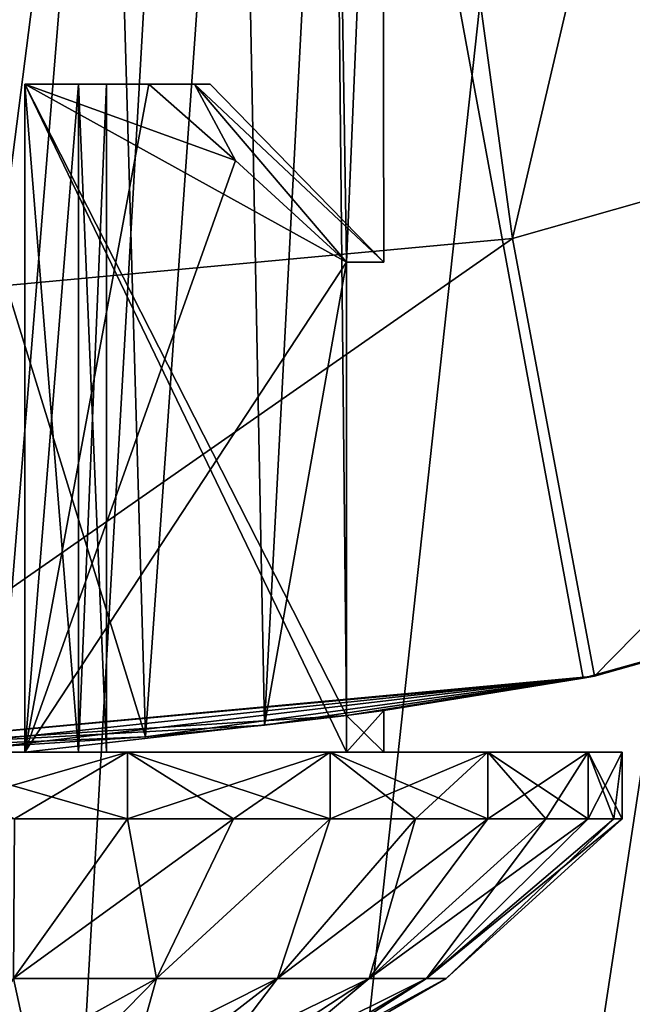
# Model space of a CAD drawing. Units: millimetres. Extents: x -60 to 60, y -80 to 124.
# Drawn here: x 1 to 4, y 47 to 51 of the extents above; entities that cross this region are included whole.
import ezdxf

# ---------------------------------------------------------------- set-up
doc = ezdxf.new("R2010")
doc.units = ezdxf.units.MM
doc.header["$LTSCALE"] = 65.185185
for name, color, linetype in [('181', 7, 'CONTINUOUS'), ('182', 7, 'CONTINUOUS'), ('183', 7, 'CONTINUOUS'), ('184', 7, 'CONTINUOUS'), ('188', 7, 'CONTINUOUS'), ('200', 7, 'CONTINUOUS'), ('208', 7, 'CONTINUOUS'), ('209', 7, 'CONTINUOUS'), ('210', 7, 'CONTINUOUS'), ('211', 7, 'CONTINUOUS'), ('216', 7, 'CONTINUOUS'), ('217', 7, 'CONTINUOUS'), ('218', 7, 'CONTINUOUS'), ('219', 7, 'CONTINUOUS'), ('229', 7, 'CONTINUOUS'), ('232', 7, 'CONTINUOUS'), ('233', 7, 'CONTINUOUS'), ('39', 7, 'CONTINUOUS'), ('40', 7, 'CONTINUOUS')]:
    doc.layers.add(name, color=color, linetype=linetype)

msp = doc.modelspace()

# ---------------------------------------------------------------- linework, layer by layer
at = {"layer": '181', "color": 7, "linetype": 'CONTINUOUS', "true_color": 0xaaaaaa}
for points in [[(3.3075, 50.3065, 97.4), (6.5025, 51.2156, 97.4), (3.3075, 50.3065, 83.4), (3.3075, 50.3065, 97.4)], [(3.3075, 50.3065, 83.4), (6.5025, 51.2156, 97.4), (6.5025, 51.2156, 83.4), (3.3075, 50.3065, 83.4)], [(0, 50, 97.4), (3.3075, 50.3065, 97.4), (0, 50, 83.4), (0, 50, 97.4)], [(0, 50, 83.4), (3.3075, 50.3065, 97.4), (3.3075, 50.3065, 83.4), (0, 50, 83.4)]]:
    msp.add_3dface(points, dxfattribs=at)
at = {"layer": '182', "color": 7, "linetype": 'CONTINUOUS', "true_color": 0xaaaaaa}
for points in [[(3.3075, 50.3065, 83.4), (6.5025, 51.2156, 83.4), (3.675, 48.3405, 83.4), (3.3075, 50.3065, 83.4)], [(3.675, 48.3405, 83.4), (6.5025, 51.2156, 83.4), (7.2248, 49.3505, 83.4), (3.675, 48.3405, 83.4)], [(0, 50, 83.4), (3.3075, 50.3065, 83.4), (0, 48, 83.4), (0, 50, 83.4)], [(0, 48, 83.4), (3.3075, 50.3065, 83.4), (3.675, 48.3405, 83.4), (0, 48, 83.4)]]:
    msp.add_3dface(points, dxfattribs=at)
at = {"layer": '183', "color": 7, "linetype": 'CONTINUOUS', "true_color": 0xaaaaaa}
for points in [[(3.675, 48.3405, 83.4), (7.2248, 49.3505, 83.4), (7.1274, 49.3131, 113.4), (3.675, 48.3405, 83.4)], [(3.6237, 48.331, 113.4), (3.675, 48.3405, 83.4), (7.1274, 49.3131, 113.4), (3.6237, 48.331, 113.4)], [(0, 48, 83.4), (3.675, 48.3405, 83.4), (0, 48, 100.65), (0, 48, 83.4)], [(0, 48, 100.65), (3.675, 48.3405, 83.4), (0.5087, 48.0065, 100.6975), (0, 48, 100.65)], [(0.5087, 48.0065, 100.6975), (3.675, 48.3405, 83.4), (1, 48.025, 100.8383), (0.5087, 48.0065, 100.6975)], [(1, 48.025, 100.8383), (3.675, 48.3405, 83.4), (1.6587, 48.0689, 101.2065), (1, 48.025, 100.8383)], [(1.6587, 48.0689, 101.2065), (3.675, 48.3405, 83.4), (2.1935, 48.1206, 101.7413), (1.6587, 48.0689, 101.2065)], [(2.1935, 48.1206, 101.7413), (3.675, 48.3405, 83.4), (2.5617, 48.1647, 102.4), (2.1935, 48.1206, 101.7413)], [(2.5617, 48.1647, 102.4), (3.675, 48.3405, 83.4), (2.7289, 48.187, 103.0601), (2.5617, 48.1647, 102.4)], [(3.675, 48.3405, 83.4), (3.6237, 48.331, 113.4), (2.7289, 48.187, 103.7399), (3.675, 48.3405, 83.4)], [(2.7289, 48.187, 103.0601), (3.675, 48.3405, 83.4), (2.7289, 48.187, 103.7399), (2.7289, 48.187, 103.0601)], [(3.6237, 48.331, 113.4), (0, 48, 113.4), (2.5617, 48.1647, 104.4), (3.6237, 48.331, 113.4)], [(2.7289, 48.187, 103.7399), (3.6237, 48.331, 113.4), (2.5617, 48.1647, 104.4), (2.7289, 48.187, 103.7399)], [(2.5617, 48.1647, 104.4), (0, 48, 113.4), (2.1935, 48.1206, 105.0587), (2.5617, 48.1647, 104.4)], [(2.1935, 48.1206, 105.0587), (0, 48, 113.4), (1.6587, 48.0689, 105.5935), (2.1935, 48.1206, 105.0587)], [(0, 48, 113.4), (1, 48.025, 105.9617), (1.6587, 48.0689, 105.5935), (0, 48, 113.4)]]:
    msp.add_3dface(points, dxfattribs=at)
at = {"layer": '184', "color": 7, "linetype": 'CONTINUOUS', "true_color": 0xaaaaaa}
for points in [[(0, 48, 113.4), (3.6237, 48.331, 113.4), (0, 68, 113.7491), (0, 48, 113.4)], [(3.6237, 48.331, 113.4), (7.1274, 49.3131, 113.4), (0, 68, 113.7491), (3.6237, 48.331, 113.4)], [(7.1274, 49.3131, 113.4), (10.3954, 50.9139, 113.4), (0, 68, 113.7491), (7.1274, 49.3131, 113.4)], [(10.3954, 50.9139, 113.4), (13.319, 53.08, 113.4), (0, 68, 113.7491), (10.3954, 50.9139, 113.4)]]:
    msp.add_3dface(points, dxfattribs=at)
at = {"layer": '188', "color": 7, "linetype": 'CONTINUOUS', "true_color": 0xaaaaaa}
for points in [[(4.8809, 57.0375, 97.4), (3.3075, 50.3065, 97.4), (2.4949, 56.2622, 97.4), (4.8809, 57.0375, 97.4)], [(6.5025, 51.2156, 97.4), (3.3075, 50.3065, 97.4), (4.8809, 57.0375, 97.4), (6.5025, 51.2156, 97.4)], [(3.3075, 50.3065, 97.4), (0, 50, 97.4), (2.4949, 56.2622, 97.4), (3.3075, 50.3065, 97.4)], [(2.4949, 56.2622, 97.4), (0, 50, 97.4), (0, 56, 97.4), (2.4949, 56.2622, 97.4)]]:
    msp.add_3dface(points, dxfattribs=at)
at = {"layer": '200', "color": 7, "linetype": 'CONTINUOUS', "true_color": 0xaaaaaa}
for points in [[(0.7747, 54, 106.0386), (1.4867, 54, 105.7135), (1, 50.2, 105.9617), (0.7747, 54, 106.0386)], [(1.4867, 54, 101.0865), (0.7747, 54, 100.7614), (1, 50.2, 100.8383), (1.4867, 54, 101.0865)], [(1.6587, 48.0689, 105.5935), (1, 48.025, 105.9617), (1.4867, 54, 105.7135), (1.6587, 48.0689, 105.5935)], [(1.4867, 54, 105.7135), (1, 48.025, 105.9617), (1, 50.2, 105.9617), (1.4867, 54, 105.7135)], [(1.6587, 48.0689, 101.2065), (1.4867, 54, 101.0865), (1, 50.2, 100.8383), (1.6587, 48.0689, 101.2065)], [(1.6587, 48.0689, 101.2065), (2.0783, 54, 101.5992), (1.4867, 54, 101.0865), (1.6587, 48.0689, 101.2065)], [(1.6587, 48.0689, 105.5935), (1.4867, 54, 105.7135), (2.0783, 54, 105.2008), (1.6587, 48.0689, 105.5935)], [(1.6587, 48.0689, 101.2065), (2.1935, 48.1206, 101.7413), (2.0783, 54, 101.5992), (1.6587, 48.0689, 101.2065)], [(2.1935, 48.1206, 105.0587), (1.6587, 48.0689, 105.5935), (2.0783, 54, 105.2008), (2.1935, 48.1206, 105.0587)], [(2.1935, 48.1206, 101.7413), (2.5015, 54, 102.2577), (2.0783, 54, 101.5992), (2.1935, 48.1206, 101.7413)], [(2.1935, 48.1206, 105.0587), (2.0783, 54, 105.2008), (2.5015, 54, 104.5423), (2.1935, 48.1206, 105.0587)], [(2.1935, 48.1206, 101.7413), (2.5617, 48.1647, 102.4), (2.5015, 54, 102.2577), (2.1935, 48.1206, 101.7413)], [(2.1935, 48.1206, 105.0587), (2.5015, 54, 104.5423), (2.5617, 50.2, 104.4), (2.1935, 48.1206, 105.0587)], [(2.5015, 54, 102.2577), (2.5617, 48.1647, 102.4), (2.5617, 50.2, 102.4), (2.5015, 54, 102.2577)], [(2.5015, 54, 104.5423), (2.722, 54, 103.7913), (2.5617, 50.2, 104.4), (2.5015, 54, 104.5423)], [(2.722, 54, 103.0087), (2.5015, 54, 102.2577), (2.5617, 50.2, 102.4), (2.722, 54, 103.0087)], [(2.5617, 50.2, 104.4), (2.722, 54, 103.7913), (2.7289, 50.2, 103.7403), (2.5617, 50.2, 104.4)], [(2.7289, 50.2, 103.0597), (2.722, 54, 103.0087), (2.5617, 50.2, 102.4), (2.7289, 50.2, 103.0597)], [(2.722, 54, 103.7913), (2.722, 54, 103.0087), (2.7289, 50.2, 103.7403), (2.722, 54, 103.7913)], [(2.7289, 50.2, 103.7403), (2.722, 54, 103.0087), (2.7289, 50.2, 103.0597), (2.7289, 50.2, 103.7403)], [(1, 48.025, 100.8383), (1.6587, 48.0689, 101.2065), (1, 50.2, 100.8383), (1, 48.025, 100.8383)], [(2.5617, 48.1647, 104.4), (2.1935, 48.1206, 105.0587), (2.5617, 50.2, 104.4), (2.5617, 48.1647, 104.4)]]:
    msp.add_3dface(points, dxfattribs=at)
at = {"layer": '208', "color": 7, "linetype": 'CONTINUOUS', "true_color": 0xaaaaaa}
for points in [[(3.6461, 48, 102.3294), (-3.6461, 48, 102.3294), (-2.5617, 48, 102.4), (3.6461, 48, 102.3294)], [(-3.6461, 48, 102.3294), (3.6461, 48, 102.3294), (1, 48, 102.282), (-3.6461, 48, 102.3294)], [(-3.6461, 48, 104.4706), (3.6461, 48, 104.4706), (2.5617, 48, 104.4), (-3.6461, 48, 104.4706)], [(3.6461, 48, 104.4706), (-3.6461, 48, 104.4706), (-1, 48, 104.518), (3.6461, 48, 104.4706)], [(1.118, 48, 104.4), (-3.6461, 48, 104.4706), (2.5617, 48, 104.4), (1.118, 48, 104.4)], [(-3.6461, 48, 104.4706), (1.118, 48, 104.4), (-1.118, 48, 104.4), (-3.6461, 48, 104.4706)], [(3.6461, 48, 102.3294), (-2.5617, 48, 102.4), (-1.118, 48, 102.4), (3.6461, 48, 102.3294)], [(2.4885, 48, 106.2718), (0, 48, 106.15), (-2.4885, 48, 106.2718), (2.4885, 48, 106.2718)], [(-2.4885, 48, 100.5282), (0, 48, 100.65), (2.4885, 48, 100.5282), (-2.4885, 48, 100.5282)], [(-1.5786, 48, 99.9434), (-2.4885, 48, 100.5282), (1.5786, 48, 99.9434), (-1.5786, 48, 99.9434)], [(1.5786, 48, 99.9434), (-2.4885, 48, 100.5282), (2.4885, 48, 100.5282), (1.5786, 48, 99.9434)], [(-1.5786, 48, 106.8566), (2.4885, 48, 106.2718), (-2.4885, 48, 106.2718), (-1.5786, 48, 106.8566)], [(0.5408, 48, 99.6387), (-1.5786, 48, 99.9434), (1.5786, 48, 99.9434), (0.5408, 48, 99.6387)], [(1.5786, 48, 106.8566), (2.4885, 48, 106.2718), (-1.5786, 48, 106.8566), (1.5786, 48, 106.8566)], [(-0.5408, 48, 107.1613), (1.5786, 48, 106.8566), (-1.5786, 48, 106.8566), (-0.5408, 48, 107.1613)], [(1.4841, 48, 103.1819), (1.3585, 48, 102.764), (-1.4841, 48, 103.1819), (1.4841, 48, 103.1819)], [(-1.4841, 48, 103.1819), (1.3585, 48, 102.764), (-1.3585, 48, 102.764), (-1.4841, 48, 103.1819)], [(1.4841, 48, 103.6181), (1.4841, 48, 103.1819), (-1.4841, 48, 103.6181), (1.4841, 48, 103.6181)], [(-1.4841, 48, 103.6181), (1.4841, 48, 103.1819), (-1.4841, 48, 103.1819), (-1.4841, 48, 103.6181)], [(-1.3585, 48, 104.036), (1.4841, 48, 103.6181), (-1.4841, 48, 103.6181), (-1.3585, 48, 104.036)], [(1.3585, 48, 102.764), (1.118, 48, 102.4), (-1.3585, 48, 102.764), (1.3585, 48, 102.764)], [(-1.3585, 48, 102.764), (1.118, 48, 102.4), (-1.118, 48, 102.4), (-1.3585, 48, 102.764)], [(1.3585, 48, 104.036), (1.4841, 48, 103.6181), (-1.3585, 48, 104.036), (1.3585, 48, 104.036)], [(-1.118, 48, 104.4), (1.3585, 48, 104.036), (-1.3585, 48, 104.036), (-1.118, 48, 104.4)], [(1.118, 48, 102.4), (3.6461, 48, 102.3294), (-1.118, 48, 102.4), (1.118, 48, 102.4)], [(1.118, 48, 104.4), (1.3585, 48, 104.036), (-1.118, 48, 104.4), (1.118, 48, 104.4)], [(1, 48, 104.518), (3.6461, 48, 104.4706), (-1, 48, 104.518), (1, 48, 104.518)], [(0.5408, 48, 107.1613), (1.5786, 48, 106.8566), (-0.5408, 48, 107.1613), (0.5408, 48, 107.1613)], [(0, 48, 106.15), (2.4885, 48, 106.2718), (0.5088, 48, 106.1025), (0, 48, 106.15)], [(2.4885, 48, 100.5282), (0, 48, 100.65), (0.5088, 48, 100.6975), (2.4885, 48, 100.5282)], [(1, 48, 100.8383), (2.4885, 48, 100.5282), (0.5088, 48, 100.6975), (1, 48, 100.8383)], [(2.4885, 48, 106.2718), (3.1968, 48, 105.4544), (0.5088, 48, 106.1025), (2.4885, 48, 106.2718)], [(0.5088, 48, 106.1025), (3.1968, 48, 105.4544), (1, 48, 105.9617), (0.5088, 48, 106.1025)], [(3.1968, 48, 101.3456), (2.4885, 48, 100.5282), (1, 48, 100.8383), (3.1968, 48, 101.3456)], [(3.6461, 48, 102.3294), (3.1968, 48, 101.3456), (1, 48, 102.282), (3.6461, 48, 102.3294)], [(3.1968, 48, 101.3456), (1, 48, 100.8383), (1, 48, 102.282), (3.1968, 48, 101.3456)], [(3.1968, 48, 105.4544), (3.6461, 48, 104.4706), (1, 48, 104.518), (3.1968, 48, 105.4544)], [(1, 48, 105.9617), (3.1968, 48, 105.4544), (1, 48, 104.518), (1, 48, 105.9617)], [(2.5617, 48, 102.4), (3.6461, 48, 102.3294), (1.118, 48, 102.4), (2.5617, 48, 102.4)], [(2.7289, 48, 103.0597), (3.6461, 48, 102.3294), (2.5617, 48, 102.4), (2.7289, 48, 103.0597)], [(3.6461, 48, 104.4706), (3.8, 48, 103.4), (2.5617, 48, 104.4), (3.6461, 48, 104.4706)], [(2.5617, 48, 104.4), (3.8, 48, 103.4), (2.7289, 48, 103.7403), (2.5617, 48, 104.4)], [(3.8, 48, 103.4), (3.6461, 48, 102.3294), (2.7289, 48, 103.0597), (3.8, 48, 103.4)], [(2.7289, 48, 103.7403), (3.8, 48, 103.4), (2.7289, 48, 103.0597), (2.7289, 48, 103.7403)]]:
    msp.add_3dface(points, dxfattribs=at)
at = {"layer": '209', "color": 7, "linetype": 'CONTINUOUS', "true_color": 0xaaaaaa}
for points in [[(1.5786, 47.7, 106.8566), (1.0706, 47.7, 107.0461), (1.0669, 46.9828, 106.2132), (1.5786, 47.7, 106.8566)], [(1.7092, 46.9828, 105.8761), (1.5786, 47.7, 106.8566), (1.0669, 46.9828, 106.2132), (1.7092, 46.9828, 105.8761)], [(2.0544, 47.7, 106.5968), (1.5786, 47.7, 106.8566), (1.7092, 46.9828, 105.8761), (2.0544, 47.7, 106.5968)], [(2.4885, 47.7, 106.2719), (2.0544, 47.7, 106.5968), (1.7092, 46.9828, 105.8761), (2.4885, 47.7, 106.2719)], [(2.2521, 46.9828, 105.3952), (2.4885, 47.7, 106.2719), (1.7092, 46.9828, 105.8761), (2.2521, 46.9828, 105.3952)], [(2.8719, 47.7, 105.8885), (2.4885, 47.7, 106.2719), (2.2521, 46.9828, 105.3952), (2.8719, 47.7, 105.8885)], [(2.6641, 46.9828, 104.7982), (2.8719, 47.7, 105.8885), (2.2521, 46.9828, 105.3952), (2.6641, 46.9828, 104.7982)], [(3.1968, 47.7, 105.4544), (2.8719, 47.7, 105.8885), (2.6641, 46.9828, 104.7982), (3.1968, 47.7, 105.4544)], [(3.4566, 47.7, 104.9786), (3.1968, 47.7, 105.4544), (2.6641, 46.9828, 104.7982), (3.4566, 47.7, 104.9786)], [(2.9213, 46.9828, 104.12), (3.4566, 47.7, 104.9786), (2.6641, 46.9828, 104.7982), (2.9213, 46.9828, 104.12)], [(3.6461, 47.7, 104.4706), (3.4566, 47.7, 104.9786), (2.9213, 46.9828, 104.12), (3.6461, 47.7, 104.4706)], [(3.7613, 47.7, 103.9408), (3.6461, 47.7, 104.4706), (2.9213, 46.9828, 104.12), (3.7613, 47.7, 103.9408)], [(3.0087, 46.9828, 103.4), (3.7613, 47.7, 103.9408), (2.9213, 46.9828, 104.12), (3.0087, 46.9828, 103.4)], [(3.8, 47.7, 103.4), (3.7613, 47.7, 103.9408), (3.0087, 46.9828, 103.4), (3.8, 47.7, 103.4)], [(1.183, 46.4448, 105.1138), (1.0669, 46.9828, 106.2132), (0.7384, 46.4448, 105.3471), (1.183, 46.4448, 105.1138)], [(1.7092, 46.9828, 105.8761), (1.0669, 46.9828, 106.2132), (1.183, 46.4448, 105.1138), (1.7092, 46.9828, 105.8761)], [(1.5587, 46.4448, 104.7809), (1.7092, 46.9828, 105.8761), (1.183, 46.4448, 105.1138), (1.5587, 46.4448, 104.7809)], [(2.2521, 46.9828, 105.3952), (1.7092, 46.9828, 105.8761), (1.5587, 46.4448, 104.7809), (2.2521, 46.9828, 105.3952)], [(1.8439, 46.4448, 104.3678), (2.2521, 46.9828, 105.3952), (1.5587, 46.4448, 104.7809), (1.8439, 46.4448, 104.3678)], [(2.6641, 46.9828, 104.7982), (2.2521, 46.9828, 105.3952), (1.8439, 46.4448, 104.3678), (2.6641, 46.9828, 104.7982)], [(2.0219, 46.4448, 103.8984), (2.6641, 46.9828, 104.7982), (1.8439, 46.4448, 104.3678), (2.0219, 46.4448, 103.8984)], [(2.9213, 46.9828, 104.12), (2.6641, 46.9828, 104.7982), (2.0219, 46.4448, 103.8984), (2.9213, 46.9828, 104.12)], [(2.0824, 46.4448, 103.4), (2.9213, 46.9828, 104.12), (2.0219, 46.4448, 103.8984), (2.0824, 46.4448, 103.4)], [(3.0087, 46.9828, 103.4), (2.9213, 46.9828, 104.12), (2.0824, 46.4448, 103.4), (3.0087, 46.9828, 103.4)]]:
    msp.add_3dface(points, dxfattribs=at)
at = {"layer": '210', "color": 7, "linetype": 'CONTINUOUS', "true_color": 0xaaaaaa}
for points in [[(1.7092, 46.9828, 100.9239), (1.0669, 46.9828, 100.5868), (2.0544, 47.7, 100.2032), (1.7092, 46.9828, 100.9239)], [(2.0544, 47.7, 100.2032), (1.0669, 46.9828, 100.5868), (1.5786, 47.7, 99.9434), (2.0544, 47.7, 100.2032)], [(1.5786, 47.7, 99.9434), (1.0669, 46.9828, 100.5868), (1.0706, 47.7, 99.7539), (1.5786, 47.7, 99.9434)], [(2.2521, 46.9828, 101.4048), (1.7092, 46.9828, 100.9239), (2.4885, 47.7, 100.5281), (2.2521, 46.9828, 101.4048)], [(2.4885, 47.7, 100.5281), (1.7092, 46.9828, 100.9239), (2.0544, 47.7, 100.2032), (2.4885, 47.7, 100.5281)], [(2.6641, 46.9828, 102.0018), (2.2521, 46.9828, 101.4048), (3.1968, 47.7, 101.3456), (2.6641, 46.9828, 102.0018)], [(3.1968, 47.7, 101.3456), (2.2521, 46.9828, 101.4048), (2.8719, 47.7, 100.9115), (3.1968, 47.7, 101.3456)], [(2.8719, 47.7, 100.9115), (2.2521, 46.9828, 101.4048), (2.4885, 47.7, 100.5281), (2.8719, 47.7, 100.9115)], [(2.9213, 46.9828, 102.68), (2.6641, 46.9828, 102.0018), (3.6461, 47.7, 102.3294), (2.9213, 46.9828, 102.68)], [(3.6461, 47.7, 102.3294), (2.6641, 46.9828, 102.0018), (3.4566, 47.7, 101.8214), (3.6461, 47.7, 102.3294)], [(3.4566, 47.7, 101.8214), (2.6641, 46.9828, 102.0018), (3.1968, 47.7, 101.3456), (3.4566, 47.7, 101.8214)], [(3.8, 47.7, 103.4), (3.0087, 46.9828, 103.4), (2.9213, 46.9828, 102.68), (3.8, 47.7, 103.4)], [(3.8, 47.7, 103.4), (2.9213, 46.9828, 102.68), (3.7613, 47.7, 102.8592), (3.8, 47.7, 103.4)], [(3.7613, 47.7, 102.8592), (2.9213, 46.9828, 102.68), (3.6461, 47.7, 102.3294), (3.7613, 47.7, 102.8592)], [(1.0669, 46.9828, 100.5868), (1.7092, 46.9828, 100.9239), (0.7384, 46.4448, 101.4529), (1.0669, 46.9828, 100.5868)], [(0.7384, 46.4448, 101.4529), (1.7092, 46.9828, 100.9239), (1.183, 46.4448, 101.6862), (0.7384, 46.4448, 101.4529)], [(1.7092, 46.9828, 100.9239), (2.2521, 46.9828, 101.4048), (1.183, 46.4448, 101.6862), (1.7092, 46.9828, 100.9239)], [(1.183, 46.4448, 101.6862), (2.2521, 46.9828, 101.4048), (1.5587, 46.4448, 102.0191), (1.183, 46.4448, 101.6862)], [(2.2521, 46.9828, 101.4048), (2.6641, 46.9828, 102.0018), (1.5587, 46.4448, 102.0191), (2.2521, 46.9828, 101.4048)], [(1.5587, 46.4448, 102.0191), (2.6641, 46.9828, 102.0018), (1.8439, 46.4448, 102.4322), (1.5587, 46.4448, 102.0191)], [(2.6641, 46.9828, 102.0018), (2.9213, 46.9828, 102.68), (1.8439, 46.4448, 102.4322), (2.6641, 46.9828, 102.0018)], [(1.8439, 46.4448, 102.4322), (2.9213, 46.9828, 102.68), (2.0219, 46.4448, 102.9016), (1.8439, 46.4448, 102.4322)], [(3.0087, 46.9828, 103.4), (2.0824, 46.4448, 103.4), (2.0219, 46.4448, 102.9016), (3.0087, 46.9828, 103.4)], [(2.9213, 46.9828, 102.68), (3.0087, 46.9828, 103.4), (2.0219, 46.4448, 102.9016), (2.9213, 46.9828, 102.68)]]:
    msp.add_3dface(points, dxfattribs=at)
at = {"layer": '211', "color": 7, "linetype": 'CONTINUOUS', "true_color": 0xaaaaaa}
for points in [[(1.118, 51, 104.4), (1.6741, 51, 104.4), (1.8797, 51, 103.9187), (1.118, 51, 104.4)], [(1.3585, 51, 104.036), (1.118, 51, 104.4), (1.8797, 51, 103.9187), (1.3585, 51, 104.036)], [(1.118, 51, 102.4), (1.3585, 51, 102.764), (1.6741, 51, 102.4), (1.118, 51, 102.4)], [(1.4841, 51, 103.6182), (1.3585, 51, 104.036), (1.8797, 51, 103.9187), (1.4841, 51, 103.6182)], [(1.3585, 51, 102.764), (1.4841, 51, 103.1818), (1.8797, 51, 102.8813), (1.3585, 51, 102.764)], [(1.6741, 51, 102.4), (1.3585, 51, 102.764), (1.8797, 51, 102.8813), (1.6741, 51, 102.4)], [(1.4841, 51, 103.1818), (1.4841, 51, 103.6182), (1.95, 51, 103.4), (1.4841, 51, 103.1818)], [(1.95, 51, 103.4), (1.4841, 51, 103.6182), (1.8797, 51, 103.9187), (1.95, 51, 103.4)], [(1.8797, 51, 102.8813), (1.4841, 51, 103.1818), (1.95, 51, 103.4), (1.8797, 51, 102.8813)]]:
    msp.add_3dface(points, dxfattribs=at)
at = {"layer": '216', "color": 7, "linetype": 'CONTINUOUS', "true_color": 0xaaaaaa}
for points in [[(1.118, 48, 104.4), (1.6741, 51, 104.4), (1.118, 51, 104.4), (1.118, 48, 104.4)], [(1.6741, 51, 104.4), (1.118, 48, 104.4), (2.0635, 50.657, 104.4), (1.6741, 51, 104.4)], [(1.118, 48, 104.4), (2.5617, 50.2, 104.4), (2.0635, 50.657, 104.4), (1.118, 48, 104.4)], [(2.5617, 48.1647, 104.4), (2.5617, 50.2, 104.4), (1.118, 48, 104.4), (2.5617, 48.1647, 104.4)], [(2.5617, 48.1647, 104.4), (1.118, 48, 104.4), (2.5617, 48, 104.4), (2.5617, 48.1647, 104.4)]]:
    msp.add_3dface(points, dxfattribs=at)
at = {"layer": '217', "color": 7, "linetype": 'CONTINUOUS', "true_color": 0xaaaaaa}
for points in [[(2.5617, 48.1647, 102.4), (2.7289, 48.187, 103.0601), (2.5617, 48, 102.4), (2.5617, 48.1647, 102.4)], [(2.7289, 48.187, 103.0601), (2.7289, 48, 103.0597), (2.5617, 48, 102.4), (2.7289, 48.187, 103.0601)], [(2.7289, 48.187, 103.7399), (2.5617, 48.1647, 104.4), (2.7289, 48, 103.7403), (2.7289, 48.187, 103.7399)], [(2.5617, 48.1647, 104.4), (2.5617, 48, 104.4), (2.7289, 48, 103.7403), (2.5617, 48.1647, 104.4)], [(2.7289, 48.187, 103.0601), (2.7289, 48.187, 103.7399), (2.7289, 48, 103.0597), (2.7289, 48.187, 103.0601)], [(2.7289, 48.187, 103.7399), (2.7289, 48, 103.7403), (2.7289, 48, 103.0597), (2.7289, 48.187, 103.7399)]]:
    msp.add_3dface(points, dxfattribs=at)
at = {"layer": '218', "color": 7, "linetype": 'CONTINUOUS', "true_color": 0xaaaaaa}
for points in [[(2.5617, 50.2, 102.4), (2.5617, 48.1647, 102.4), (1.118, 51, 102.4), (2.5617, 50.2, 102.4)], [(2.5617, 48.1647, 102.4), (2.5617, 48, 102.4), (1.118, 51, 102.4), (2.5617, 48.1647, 102.4)], [(2.5617, 50.2, 102.4), (1.118, 51, 102.4), (2.0635, 50.657, 102.4), (2.5617, 50.2, 102.4)], [(2.5617, 48, 102.4), (1.118, 48, 102.4), (1.118, 51, 102.4), (2.5617, 48, 102.4)], [(1.118, 51, 102.4), (1.6741, 51, 102.4), (2.0635, 50.657, 102.4), (1.118, 51, 102.4)]]:
    msp.add_3dface(points, dxfattribs=at)
at = {"layer": '219', "color": 7, "linetype": 'CONTINUOUS', "true_color": 0xaaaaaa}
for points in [[(1.3585, 48, 104.036), (1.118, 48, 104.4), (1.3585, 51, 104.036), (1.3585, 48, 104.036)], [(1.118, 48, 104.4), (1.118, 51, 104.4), (1.3585, 51, 104.036), (1.118, 48, 104.4)], [(1.118, 48, 102.4), (1.3585, 48, 102.764), (1.118, 51, 102.4), (1.118, 48, 102.4)], [(1.3585, 48, 102.764), (1.3585, 51, 102.764), (1.118, 51, 102.4), (1.3585, 48, 102.764)], [(1.3585, 48, 102.764), (1.4841, 48, 103.1819), (1.3585, 51, 102.764), (1.3585, 48, 102.764)], [(1.4841, 48, 103.1819), (1.4841, 51, 103.1818), (1.3585, 51, 102.764), (1.4841, 48, 103.1819)], [(1.4841, 48, 103.6181), (1.3585, 48, 104.036), (1.4841, 51, 103.6182), (1.4841, 48, 103.6181)], [(1.3585, 48, 104.036), (1.3585, 51, 104.036), (1.4841, 51, 103.6182), (1.3585, 48, 104.036)], [(1.4841, 48, 103.1819), (1.4841, 48, 103.6181), (1.4841, 51, 103.1818), (1.4841, 48, 103.1819)], [(1.4841, 48, 103.6181), (1.4841, 51, 103.6182), (1.4841, 51, 103.1818), (1.4841, 48, 103.6181)]]:
    msp.add_3dface(points, dxfattribs=at)
at = {"layer": '229', "color": 7, "linetype": 'CONTINUOUS', "true_color": 0xaaaaaa}
for points in [[(1.8797, 51, 103.9187), (1.6741, 51, 104.4), (2.0635, 50.657, 104.4), (1.8797, 51, 103.9187)], [(1.6741, 51, 102.4), (1.8797, 51, 102.8813), (2.0635, 50.657, 102.4), (1.6741, 51, 102.4)], [(2.5617, 50.2, 104.4), (2.7289, 50.2, 103.7403), (1.8797, 51, 103.9187), (2.5617, 50.2, 104.4)], [(2.5617, 50.2, 104.4), (1.8797, 51, 103.9187), (2.0635, 50.657, 104.4), (2.5617, 50.2, 104.4)], [(2.7289, 50.2, 103.7403), (1.95, 51, 103.4), (1.8797, 51, 103.9187), (2.7289, 50.2, 103.7403)], [(2.7289, 50.2, 103.0597), (2.5617, 50.2, 102.4), (1.8797, 51, 102.8813), (2.7289, 50.2, 103.0597)], [(2.7289, 50.2, 103.0597), (1.8797, 51, 102.8813), (1.95, 51, 103.4), (2.7289, 50.2, 103.0597)], [(1.8797, 51, 102.8813), (2.5617, 50.2, 102.4), (2.0635, 50.657, 102.4), (1.8797, 51, 102.8813)], [(2.7289, 50.2, 103.7403), (2.7289, 50.2, 103.0597), (1.95, 51, 103.4), (2.7289, 50.2, 103.7403)]]:
    msp.add_3dface(points, dxfattribs=at)
at = {"layer": '232', "color": 7, "linetype": 'CONTINUOUS', "true_color": 0xaaaaaa}
for points in [[(1.5786, 48, 106.8566), (0.5408, 48, 107.1613), (1.5786, 47.7, 106.8566), (1.5786, 48, 106.8566)], [(0.5408, 48, 107.1613), (1.0706, 47.7, 107.0461), (1.5786, 47.7, 106.8566), (0.5408, 48, 107.1613)], [(2.4885, 48, 106.2718), (1.5786, 48, 106.8566), (2.4885, 47.7, 106.2719), (2.4885, 48, 106.2718)], [(1.5786, 48, 106.8566), (1.5786, 47.7, 106.8566), (2.0544, 47.7, 106.5968), (1.5786, 48, 106.8566)], [(1.5786, 48, 106.8566), (2.0544, 47.7, 106.5968), (2.4885, 47.7, 106.2719), (1.5786, 48, 106.8566)], [(3.1968, 48, 105.4544), (2.4885, 48, 106.2718), (3.1968, 47.7, 105.4544), (3.1968, 48, 105.4544)], [(2.4885, 48, 106.2718), (2.4885, 47.7, 106.2719), (2.8719, 47.7, 105.8885), (2.4885, 48, 106.2718)], [(2.4885, 48, 106.2718), (2.8719, 47.7, 105.8885), (3.1968, 47.7, 105.4544), (2.4885, 48, 106.2718)], [(3.6461, 48, 104.4706), (3.1968, 48, 105.4544), (3.6461, 47.7, 104.4706), (3.6461, 48, 104.4706)], [(3.1968, 48, 105.4544), (3.1968, 47.7, 105.4544), (3.4566, 47.7, 104.9786), (3.1968, 48, 105.4544)], [(3.1968, 48, 105.4544), (3.4566, 47.7, 104.9786), (3.6461, 47.7, 104.4706), (3.1968, 48, 105.4544)], [(3.8, 48, 103.4), (3.6461, 48, 104.4706), (3.8, 47.7, 103.4), (3.8, 48, 103.4)], [(3.6461, 48, 104.4706), (3.6461, 47.7, 104.4706), (3.7613, 47.7, 103.9408), (3.6461, 48, 104.4706)], [(3.6461, 48, 104.4706), (3.7613, 47.7, 103.9408), (3.8, 47.7, 103.4), (3.6461, 48, 104.4706)]]:
    msp.add_3dface(points, dxfattribs=at)
at = {"layer": '233', "color": 7, "linetype": 'CONTINUOUS', "true_color": 0xaaaaaa}
for points in [[(0.5408, 48, 99.6387), (1.5786, 48, 99.9434), (0.5408, 47.7, 99.6387), (0.5408, 48, 99.6387)], [(1.5786, 48, 99.9434), (1.0706, 47.7, 99.7539), (0.5408, 47.7, 99.6387), (1.5786, 48, 99.9434)], [(1.5786, 48, 99.9434), (1.5786, 47.7, 99.9434), (1.0706, 47.7, 99.7539), (1.5786, 48, 99.9434)], [(1.5786, 48, 99.9434), (2.4885, 48, 100.5282), (1.5786, 47.7, 99.9434), (1.5786, 48, 99.9434)], [(2.4885, 48, 100.5282), (2.0544, 47.7, 100.2032), (1.5786, 47.7, 99.9434), (2.4885, 48, 100.5282)], [(2.4885, 48, 100.5282), (2.4885, 47.7, 100.5281), (2.0544, 47.7, 100.2032), (2.4885, 48, 100.5282)], [(2.4885, 48, 100.5282), (3.1968, 48, 101.3456), (2.4885, 47.7, 100.5281), (2.4885, 48, 100.5282)], [(3.1968, 48, 101.3456), (2.8719, 47.7, 100.9115), (2.4885, 47.7, 100.5281), (3.1968, 48, 101.3456)], [(3.1968, 48, 101.3456), (3.1968, 47.7, 101.3456), (2.8719, 47.7, 100.9115), (3.1968, 48, 101.3456)], [(3.1968, 48, 101.3456), (3.6461, 48, 102.3294), (3.1968, 47.7, 101.3456), (3.1968, 48, 101.3456)], [(3.6461, 48, 102.3294), (3.4566, 47.7, 101.8214), (3.1968, 47.7, 101.3456), (3.6461, 48, 102.3294)], [(3.6461, 48, 102.3294), (3.6461, 47.7, 102.3294), (3.4566, 47.7, 101.8214), (3.6461, 48, 102.3294)], [(3.6461, 48, 102.3294), (3.8, 48, 103.4), (3.6461, 47.7, 102.3294), (3.6461, 48, 102.3294)], [(3.8, 48, 103.4), (3.7613, 47.7, 102.8592), (3.6461, 47.7, 102.3294), (3.8, 48, 103.4)], [(3.8, 48, 103.4), (3.8, 47.7, 103.4), (3.7613, 47.7, 102.8592), (3.8, 48, 103.4)]]:
    msp.add_3dface(points, dxfattribs=at)
at = {"layer": '39', "color": 7, "linetype": 'CONTINUOUS', "true_color": 0xaaaaaa}
for points in [[(60, 29, 57.5), (-60, 29, 57.5), (-4.0568, 59.5759, 57.5), (60, 29, 57.5)], [(-2.0806, 58.8844, 57.5), (60, 29, 57.5), (-4.0568, 59.5759, 57.5), (-2.0806, 58.8844, 57.5)], [(4.0568, 59.5759, 57.5), (60, 29, 57.5), (2.0806, 58.8844, 57.5), (4.0568, 59.5759, 57.5)], [(0, 58.65, 57.5), (60, 29, 57.5), (-2.0806, 58.8844, 57.5), (0, 58.65, 57.5)], [(2.0806, 58.8844, 57.5), (60, 29, 57.5), (0, 58.65, 57.5), (2.0806, 58.8844, 57.5)]]:
    msp.add_3dface(points, dxfattribs=at)
at = {"layer": '40', "color": 7, "linetype": 'CONTINUOUS', "true_color": 0xaaaaaa}
for points in [[(0, 22.4, 65.5), (3.8897, 22.0597, 65.5), (59.5, 123.5, 65.5), (0, 22.4, 65.5)], [(7.3101, 62.1704, 65.5), (0, 22.4, 65.5), (59.5, 123.5, 65.5), (7.3101, 62.1704, 65.5)], [(0, 22.4, 65.5), (7.3101, 62.1704, 65.5), (5.8296, 60.6899, 65.5), (0, 22.4, 65.5)], [(0, 22.4, 65.5), (5.8296, 60.6899, 65.5), (4.0568, 59.5759, 65.5), (0, 22.4, 65.5)], [(0, 22.4, 65.5), (4.0568, 59.5759, 65.5), (2.0806, 58.8844, 65.5), (0, 22.4, 65.5)], [(0, 22.4, 65.5), (2.0806, 58.8844, 65.5), (0, 58.65, 65.5), (0, 22.4, 65.5)]]:
    msp.add_3dface(points, dxfattribs=at)

doc.saveas('drawing.dxf')
